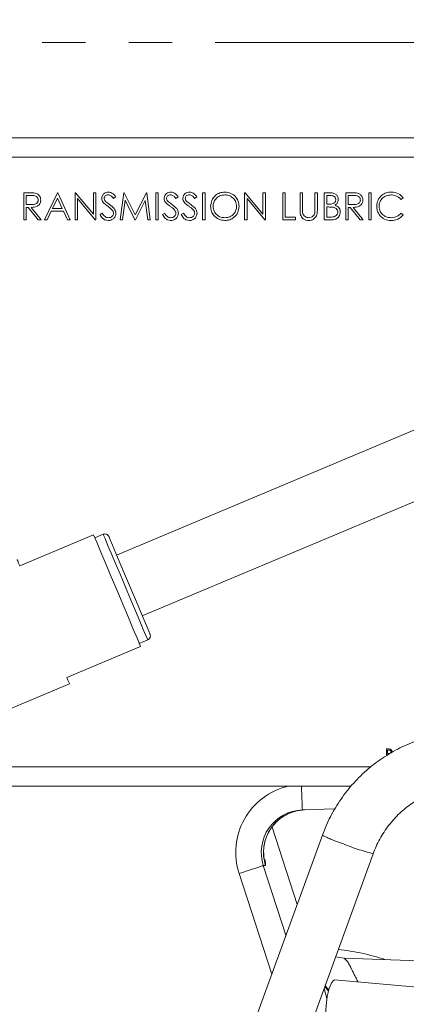
# Model space of a CAD drawing. Units: millimetres. Extents: x 7 to 835, y -1 to 581.
# Drawn here: x 482 to 493, y 235 to 264 of the extents above; entities that cross this region are included whole.
import ezdxf

# ---------------------------------------------------------------- set-up
doc = ezdxf.new("R2010")
doc.units = ezdxf.units.MM
doc.linetypes.add('PHANTOM', pattern=[12.7, 6.35, -1.27, 1.27, -1.27, 1.27, -1.27])

msp = doc.modelspace()

# ---------------------------------------------------------------- linework, layer by layer
at = {"color": 8, "linetype": 'PHANTOM', "lineweight": 0}
for p, q in [((493.76569, 263.42318), (462.68385, 263.42318)), ((489.81892, 238.1102), (489.08269, 240.37605)), ((488.8924, 239.25055), (488.82496, 239.2482)), ((488.82496, 239.2482), (489.48912, 237.2041)), ((489.07273, 236.06006), (488.1121, 239.01658)), ((490.69444, 235.34781), (490.61029, 235.64292)), ((490.73733, 235.55893), (490.63072, 235.69906))]:
    msp.add_line(p, q, dxfattribs=at)
at = {"color": 7, "linetype": 'Continuous', "lineweight": 0}
for p, q in [((496.6532, 260.62968), (475.25369, 260.62968)), ((494.6888, 260.05818), (477.2181, 260.05818)), ((494.6888, 260.05812), (477.2181, 260.05812)), ((481.79338, 259.01294), (481.95223, 259.01294)), ((481.79338, 258.2192), (481.79338, 259.01294)), ((482.01344, 258.93154), (481.86462, 258.93154)), ((481.86462, 258.93154), (481.86462, 258.66695)), ((482.40396, 258.2192), (482.78048, 259.01294)), ((482.78048, 259.01294), (482.79066, 259.01294)), ((482.79066, 259.01294), (483.157, 258.2192)), ((483.29947, 259.01294), (483.31442, 259.01294)), ((483.29947, 258.2192), (483.29947, 259.01294)), ((483.31442, 259.01294), (483.83882, 258.38822)), ((483.83882, 258.38822), (483.83882, 259.01294)), ((483.83882, 259.01294), (483.91005, 259.01294)), ((483.91005, 259.01294), (483.91005, 258.2192)), ((484.4901, 258.89894), (484.4257, 258.85013)), ((484.62239, 258.2192), (484.72717, 259.01294)), ((484.72717, 259.01294), (484.73735, 259.01294)), ((484.73735, 259.01294), (485.06505, 258.36166)), ((485.06505, 258.36166), (485.39197, 259.01294)), ((485.39197, 259.01294), (485.40231, 259.01294)), ((485.40231, 259.01294), (485.50772, 258.2192)), ((485.67054, 259.01294), (485.74178, 259.01294)), ((485.67054, 258.2192), (485.67054, 259.01294)), ((485.74178, 259.01294), (485.74178, 258.2192)), ((486.32183, 258.89894), (486.25743, 258.85013)), ((486.87135, 258.89894), (486.80695, 258.85013)), ((487.04434, 259.01294), (487.11558, 259.01294)), ((487.04434, 258.2192), (487.04434, 259.01294)), ((487.11558, 259.01294), (487.11558, 258.2192)), ((488.27567, 258.2192), (488.27567, 259.01294)), ((488.27567, 259.01294), (488.29062, 259.01294)), ((488.29062, 259.01294), (488.81502, 258.38822)), ((488.81502, 259.01294), (488.88625, 259.01294)), ((488.81502, 258.38822), (488.81502, 259.01294)), ((488.88625, 259.01294), (488.88625, 258.2192)), ((489.39506, 259.01294), (489.4663, 259.01294)), ((489.39506, 258.2192), (489.39506, 259.01294)), ((489.4663, 259.01294), (489.4663, 258.30061)), ((489.90388, 259.01294), (489.97511, 259.01294)), ((489.90388, 258.53355), (489.90388, 259.01294)), ((489.97511, 259.01294), (489.97511, 258.53736)), ((490.34146, 258.53736), (490.34146, 259.01294)), ((490.34146, 259.01294), (490.41269, 259.01294)), ((490.41269, 259.01294), (490.41269, 258.53355)), ((490.61622, 259.01294), (490.77109, 259.01294)), ((490.61622, 258.2192), (490.61622, 259.01294)), ((490.78413, 258.93154), (490.68745, 258.93154)), ((490.68745, 258.93154), (490.68745, 258.67713)), ((491.24715, 259.01294), (491.40599, 259.01294)), ((491.24715, 258.2192), (491.24715, 259.01294)), ((491.46721, 258.93154), (491.31838, 258.93154)), ((491.31838, 258.93154), (491.31838, 258.66695)), ((491.91878, 258.2192), (491.91878, 259.01294)), ((491.91878, 259.01294), (491.99002, 259.01294)), ((491.99002, 259.01294), (491.99002, 258.2192)), ((481.86462, 258.66695), (482.00994, 258.66584)), ((481.86462, 258.58554), (481.86462, 258.2192)), ((481.92249, 258.58554), (481.86462, 258.58554)), ((482.21411, 258.2192), (481.92249, 258.58554)), ((482.01058, 258.58554), (482.3022, 258.2192)), ((482.78477, 258.85823), (482.64103, 258.55501)), ((482.9247, 258.55501), (482.78477, 258.85823)), ((483.89383, 258.2192), (483.37071, 258.84249)), ((483.37071, 258.84249), (483.37071, 258.2192)), ((484.76994, 258.79161), (484.6941, 258.2192)), ((485.05758, 258.2192), (484.76994, 258.79161)), ((485.36017, 258.79034), (485.07364, 258.2192)), ((485.43617, 258.2192), (485.36017, 258.79034)), ((488.34691, 258.84249), (488.34691, 258.2192)), ((488.87003, 258.2192), (488.34691, 258.84249)), ((490.68745, 258.67713), (490.73531, 258.67713)), ((490.68745, 258.59572), (490.68745, 258.30061)), ((490.73467, 258.59572), (490.68745, 258.59572)), ((491.31838, 258.66695), (491.46371, 258.66584)), ((491.37626, 258.58554), (491.31838, 258.58554)), ((491.31838, 258.58554), (491.31838, 258.2192)), ((491.66787, 258.2192), (491.37626, 258.58554)), ((491.46435, 258.58554), (491.75596, 258.2192)), ((492.92623, 258.8673), (492.86391, 258.8196)), ((482.6024, 258.4736), (482.48171, 258.2192)), ((482.96222, 258.4736), (482.6024, 258.4736)), ((482.64103, 258.55501), (482.9247, 258.55501)), ((483.07957, 258.2192), (482.96222, 258.4736)), ((484.03216, 258.37232), (484.09926, 258.41255)), ((485.86389, 258.37232), (485.93099, 258.41255)), ((486.41341, 258.37232), (486.48051, 258.41255)), ((489.4663, 258.30061), (489.77159, 258.30061)), ((489.77159, 258.30061), (489.77159, 258.2192)), ((490.68745, 258.30061), (490.7889, 258.30061)), ((492.86391, 258.41255), (492.92623, 258.36532)), ((481.86462, 258.2192), (481.79338, 258.2192)), ((482.3022, 258.2192), (482.21411, 258.2192)), ((482.48171, 258.2192), (482.40396, 258.2192)), ((483.157, 258.2192), (483.07957, 258.2192)), ((483.37071, 258.2192), (483.29947, 258.2192)), ((483.91005, 258.2192), (483.89383, 258.2192)), ((484.6941, 258.2192), (484.62239, 258.2192)), ((485.07364, 258.2192), (485.05758, 258.2192)), ((485.50772, 258.2192), (485.43617, 258.2192)), ((485.74178, 258.2192), (485.67054, 258.2192)), ((487.11558, 258.2192), (487.04434, 258.2192)), ((488.34691, 258.2192), (488.27567, 258.2192)), ((488.88625, 258.2192), (488.87003, 258.2192)), ((489.77159, 258.2192), (489.39506, 258.2192)), ((490.83087, 258.2192), (490.61622, 258.2192)), ((491.31838, 258.2192), (491.24715, 258.2192)), ((491.75596, 258.2192), (491.66787, 258.2192)), ((491.99002, 258.2192), (491.91878, 258.2192)), ((494.3949, 252.52639), (484.5204, 248.37256)), ((485.2716, 246.58681), (495.1461, 250.74065)), ((483.84368, 248.96592), (481.67799, 248.0549)), ((484.12645, 248.98154), (483.88061, 248.87812)), ((485.18559, 245.77593), (485.43143, 245.87934)), ((483.05684, 244.77711), (485.22253, 245.68813)), ((475.17066, 241.23579), (483.13686, 244.58688)), ((492.4394, 242.47374), (492.4394, 242.6748)), ((492.4394, 242.6748), (492.50135, 242.6748)), ((492.50656, 242.64224), (492.4679, 242.64224)), ((492.4679, 242.64224), (492.4679, 242.54048)), ((492.4679, 242.54048), (492.48704, 242.54048)), ((492.48678, 242.50791), (492.4679, 242.50791)), ((477.34673, 242.15118), (491.98902, 242.15118)), ((477.34689, 242.15125), (491.98909, 242.15125)), ((475.98817, 241.57968), (491.40855, 241.57968)), ((490.92634, 240.91689), (489.97196, 240.88356)), ((489.81917, 238.1109), (489.08303, 240.37652)), ((490.55842, 240.14195), (485.36328, 225.86844)), ((486.85505, 225.32549), (492.05018, 239.59899)), ((491.19726, 236.53113), (490.94714, 236.56843)), ((491.19726, 236.53113), (496.70003, 236.33897)), ((494.48767, 235.57275), (490.91902, 235.88831))]:
    msp.add_line(p, q, dxfattribs=at)
at = {"color": 7, "linetype": 'Continuous', "lineweight": 0, "flags": 128}
for points in [[(485.22253, 245.68813), (485.13031, 245.90734), (485.00875, 246.19632), (484.86381, 246.54087), (484.70262, 246.92405), (484.5331, 247.32703), (484.36358, 247.73001), (484.20239, 248.11318), (484.05746, 248.45773), (483.93589, 248.74671), (483.84368, 248.96592)], [(484.29275, 248.91372), (484.29715, 248.90326), (484.33195, 248.82053), (484.39954, 248.65987), (484.49598, 248.43062), (484.61566, 248.14611), (484.75163, 247.82287), (484.896, 247.47968)], [(481.67799, 248.0549), (481.64333, 248.13729), (481.61824, 248.19693), (481.60306, 248.23304), (481.59797, 248.24513)], [(484.896, 247.47968), (485.04037, 247.1365), (485.17634, 246.81326), (485.29603, 246.52874), (485.39246, 246.2995), (485.46004, 246.13884), (485.49485, 246.05611), (485.49924, 246.04565)], [(483.13686, 244.58688), (483.13178, 244.59897), (483.11659, 244.63507), (483.0915, 244.69471), (483.05684, 244.77711)], [(490.77919, 234.30698), (490.74386, 234.32621), (490.69343, 234.43227), (490.66178, 234.61858), (490.65273, 234.86268), (490.66735, 235.13512), (490.70391, 235.40303), (490.75797, 235.63412), (490.82303, 235.80049), (490.89123, 235.88209), (490.91902, 235.88831)]]:
    msp.add_lwpolyline(points, dxfattribs=at)
at = {"color": 8, "linetype": 'PHANTOM', "lineweight": 0, "flags": 128}
for points in [[(484.12645, 248.98154), (484.13636, 248.95797), (484.17981, 248.85468), (484.25556, 248.67461), (484.35953, 248.42747), (484.4861, 248.12657), (484.62846, 247.78815), (484.77894, 247.43044)], [(484.77894, 247.43044), (484.92941, 247.07273), (485.07178, 246.73431), (485.19835, 246.43341), (485.30231, 246.18627), (485.37806, 246.0062), (485.42151, 245.90291), (485.43143, 245.87934)], [(489.97196, 240.88356), (489.97146, 240.89796), (489.96997, 240.94062), (489.96755, 241.00988), (489.9643, 241.1031), (489.96033, 241.21668), (489.95581, 241.34626), (489.9509, 241.48687), (489.94765, 241.57968)], [(488.82496, 239.2482), (488.80711, 239.2424), (488.76372, 239.2283), (488.69639, 239.20642), (488.60759, 239.17757), (488.50058, 239.1428), (488.3793, 239.1034), (488.2482, 239.0608), (488.1121, 239.01658)], [(490.74725, 235.59668), (490.68672, 235.6622), (490.63944, 235.72303)]]:
    msp.add_lwpolyline(points, dxfattribs=at)
at = {"color": 7, "linetype": 'Continuous', "lineweight": 0}
for centre, radius, start, end in [((439.51571, 230.17318), 69.12499, 4.7775143, 46.1878601), ((484.17569, 248.86448), 0.12699, 22.812262, 112.817382), ((485.38219, 245.9964), 0.12699, 292.812262, 22.817382), ((490.01437, 239.63389), 1.25038, 91.943497, 197.966593)]:
    msp.add_arc(centre, radius, start, end, dxfattribs=at)
at = {"color": 8, "linetype": 'PHANTOM', "lineweight": 0}
for centre, radius, start, end in [((490.01438, 239.63409), 2, 103.394537, 197.984296), ((490.08105, 239.63678), 1.24983, 92.025856, 198.000415), ((492.29204, 243.52447), 3.80092, 242.863805, 252.08008), ((493.547, 245.64027), 6.22395, 247.074368, 256.084315), ((488.19435, 239.23791), 0.69817, 1.037575, 17.468155), ((490.3157, 230.17319), 6.64988, 71.769043, 83.868532)]:
    msp.add_arc(centre, radius, start, end, dxfattribs=at)
at = {"color": 7, "linetype": 'Continuous', "lineweight": 0}
for points, knots in [([(481.95223, 259.01294), (481.98595, 259.01305), (482.04614, 259.01325), (482.10582, 259.00553), (482.13206, 259.00213)], [0, 0, 0, 0, 0.5602406, 1, 1, 1, 1]), ([(482.22078, 258.80083), (482.21993, 258.81246), (482.21821, 258.83571), (482.20242, 258.86741), (482.18009, 258.89428), (482.12124, 258.93309), (482.06132, 258.93223), (482.01344, 258.93154)], [0, 0, 0, 0, 0.12531193, 0.25062108, 0.37594621, 0.50127434, 1, 1, 1, 1]), ([(482.13206, 259.00213), (482.15696, 258.99387), (482.20676, 258.97736), (482.25916, 258.92387), (482.28808, 258.86227), (482.29071, 258.82121), (482.29202, 258.80067)], [0, 0, 0, 0, 0.27979875, 0.55949355, 0.77963022, 1, 1, 1, 1]), ([(484.08305, 258.84806), (484.08648, 258.87624), (484.09336, 258.93258), (484.14758, 258.99376), (484.21239, 259.02764), (484.25654, 259.03141), (484.27862, 259.0333)], [0, 0, 0, 0, 0.27955058, 0.55879956, 0.77937476, 1, 1, 1, 1]), ([(484.27067, 258.95189), (484.25455, 258.95065), (484.22236, 258.94817), (484.1836, 258.92343), (484.15817, 258.88942), (484.15558, 258.86407), (484.15428, 258.8514)], [0, 0, 0, 0, 0.28027174, 0.55992881, 0.77991737, 1, 1, 1, 1]), ([(484.4257, 258.85013), (484.40326, 258.8789), (484.372, 258.91897), (484.31326, 258.94865), (484.28487, 258.95081), (484.27067, 258.95189)], [0, 0, 0, 0, 0.55980839, 0.77984048, 1, 1, 1, 1]), ([(484.27862, 259.0333), (484.30306, 259.03091), (484.35194, 259.02614), (484.42844, 258.97943), (484.4667, 258.92949), (484.4901, 258.89894)], [0, 0, 0, 0, 0.27974969, 0.55950204, 1, 1, 1, 1]), ([(485.91477, 258.84806), (485.91821, 258.87624), (485.92509, 258.93258), (485.97931, 258.99377), (486.04412, 259.02764), (486.08827, 259.03141), (486.11035, 259.0333)], [0, 0, 0, 0, 0.27954747, 0.55879335, 0.77937721, 1, 1, 1, 1]), ([(486.1024, 258.95189), (486.08628, 258.95065), (486.05409, 258.94817), (486.01533, 258.92343), (485.9899, 258.88942), (485.98731, 258.86407), (485.98601, 258.8514)], [0, 0, 0, 0, 0.2802729, 0.55993113, 0.7799206, 1, 1, 1, 1]), ([(486.25743, 258.85013), (486.23499, 258.8789), (486.20373, 258.91897), (486.14499, 258.94865), (486.1166, 258.95081), (486.1024, 258.95189)], [0, 0, 0, 0, 0.559814299, 0.77984344, 1, 1, 1, 1]), ([(486.11035, 259.0333), (486.13479, 259.03091), (486.18367, 259.02614), (486.26017, 258.97943), (486.29843, 258.92949), (486.32183, 258.89894)], [0, 0, 0, 0, 0.27975316, 0.55949658, 1, 1, 1, 1]), ([(486.4643, 258.84806), (486.46773, 258.87624), (486.47461, 258.93258), (486.52883, 258.99376), (486.59364, 259.02764), (486.63779, 259.03141), (486.65987, 259.0333)], [0, 0, 0, 0, 0.27955058, 0.55879956, 0.77937476, 1, 1, 1, 1]), ([(486.65192, 258.95189), (486.6358, 258.95065), (486.60361, 258.94817), (486.56485, 258.92343), (486.53942, 258.88942), (486.53683, 258.86407), (486.53553, 258.8514)], [0, 0, 0, 0, 0.28027174, 0.55992881, 0.77991737, 1, 1, 1, 1]), ([(486.80695, 258.85013), (486.78451, 258.8789), (486.75325, 258.91897), (486.69451, 258.94865), (486.66612, 258.95081), (486.65192, 258.95189)], [0, 0, 0, 0, 0.55980839, 0.77984048, 1, 1, 1, 1]), ([(486.65987, 259.0333), (486.68431, 259.03091), (486.73319, 259.02614), (486.80969, 258.97943), (486.84795, 258.92949), (486.87135, 258.89894)], [0, 0, 0, 0, 0.2797505, 0.55949125, 1, 1, 1, 1]), ([(487.2784, 258.61257), (487.28573, 258.67382), (487.30039, 258.79628), (487.40902, 258.93578), (487.54615, 259.01891), (487.64241, 259.0285), (487.69054, 259.0333)], [0, 0, 0, 0, 0.2797297, 0.55932465, 0.77967567, 1, 1, 1, 1]), ([(487.69404, 258.95189), (487.64393, 258.94538), (487.5437, 258.93237), (487.42905, 258.84397), (487.36043, 258.73149), (487.35323, 258.65243), (487.34963, 258.61289)], [0, 0, 0, 0, 0.27963047, 0.55934583, 0.77962638, 1, 1, 1, 1]), ([(487.69054, 259.0333), (487.75274, 259.02677), (487.87709, 259.01372), (488.01618, 258.90108), (488.1006, 258.7628), (488.10877, 258.66521), (488.11285, 258.61639)], [0, 0, 0, 0, 0.27976314, 0.55935607, 0.77956939, 1, 1, 1, 1]), ([(488.04162, 258.61655), (488.03552, 258.66694), (488.02333, 258.76772), (487.92674, 258.87701), (487.81236, 258.94023), (487.73347, 258.948), (487.69404, 258.95189)], [0, 0, 0, 0, 0.27946893, 0.55887231, 0.77951788, 1, 1, 1, 1]), ([(490.77109, 259.01294), (490.80509, 259.01222), (490.87275, 259.01078), (490.96224, 258.97032), (491.01434, 258.89612), (491.02029, 258.84288), (491.02327, 258.81626)], [0, 0, 0, 0, 0.281317323, 0.559921218, 0.779936336, 1, 1, 1, 1]), ([(490.95203, 258.81483), (490.94972, 258.83437), (490.94625, 258.86375), (490.92114, 258.89405), (490.87372, 258.92795), (490.82392, 258.92994), (490.78413, 258.93154)], [0, 0, 0, 0, 0.24929119, 0.37492077, 0.50064577, 1, 1, 1, 1]), ([(491.40599, 259.01294), (491.43972, 259.01305), (491.49991, 259.01325), (491.55958, 259.00553), (491.58583, 259.00213)], [0, 0, 0, 0, 0.5602406, 1, 1, 1, 1]), ([(491.67455, 258.80083), (491.67369, 258.81246), (491.67198, 258.83571), (491.65619, 258.86741), (491.63386, 258.89428), (491.575, 258.93309), (491.51509, 258.93223), (491.46721, 258.93154)], [0, 0, 0, 0, 0.12531193, 0.25062108, 0.37594621, 0.50127434, 1, 1, 1, 1]), ([(491.58583, 259.00213), (491.61073, 258.99387), (491.66052, 258.97736), (491.71293, 258.92387), (491.74184, 258.86227), (491.74447, 258.82121), (491.74579, 258.80067)], [0, 0, 0, 0, 0.27979875, 0.55949355, 0.77963022, 1, 1, 1, 1]), ([(492.15284, 258.62068), (492.16009, 258.6829), (492.17458, 258.80734), (492.29201, 258.94361), (492.43335, 259.02245), (492.53104, 259.02968), (492.57992, 259.0333)], [0, 0, 0, 0, 0.27950845, 0.55908044, 0.77937583, 1, 1, 1, 1]), ([(492.57547, 258.95189), (492.52478, 258.94609), (492.42344, 258.93449), (492.30524, 258.84835), (492.2349, 258.73505), (492.22768, 258.65521), (492.22407, 258.61528)], [0, 0, 0, 0, 0.27985491, 0.55952293, 0.77968992, 1, 1, 1, 1]), ([(492.86391, 258.8196), (492.81794, 258.86235), (492.73564, 258.93891), (492.62453, 258.94791), (492.57547, 258.95189)], [0, 0, 0, 0, 0.55842631, 1, 1, 1, 1]), ([(492.57992, 259.0333), (492.65613, 259.02487), (492.79234, 259.00979), (492.88529, 258.91087), (492.92623, 258.8673)], [0, 0, 0, 0, 0.55951834, 1, 1, 1, 1]), ([(482.00994, 258.66584), (482.0587, 258.66599), (482.11972, 258.66618), (482.1799, 258.70494), (482.21142, 258.74141), (482.21705, 258.77711), (482.22078, 258.80083)], [0, 0, 0, 0, 0.49983485, 0.62549515, 0.75120796, 1, 1, 1, 1]), ([(482.29202, 258.80067), (482.28994, 258.77557), (482.28578, 258.7254), (482.24653, 258.65872), (482.15708, 258.59202), (482.07097, 258.58821), (482.01058, 258.58554)], [0, 0, 0, 0, 0.18712214, 0.37397486, 0.56091258, 1, 1, 1, 1]), ([(484.12741, 258.72721), (484.11342, 258.7478), (484.08843, 258.78458), (484.08469, 258.82866), (484.08305, 258.84806)], [0, 0, 0, 0, 0.55983783, 1, 1, 1, 1]), ([(484.25747, 258.61925), (484.23159, 258.63754), (484.18542, 258.67017), (484.14512, 258.7098), (484.12741, 258.72721)], [0, 0, 0, 0, 0.56040271, 1, 1, 1, 1]), ([(484.15428, 258.8514), (484.15521, 258.84032), (484.15707, 258.81817), (484.17426, 258.78165), (484.19433, 258.76129), (484.20659, 258.74884)], [0, 0, 0, 0, 0.27995173, 0.55977923, 1, 1, 1, 1]), ([(484.20659, 258.74884), (484.22617, 258.73364), (484.26114, 258.70649), (484.29735, 258.68102), (484.31328, 258.66982)], [0, 0, 0, 0, 0.55990298, 1, 1, 1, 1]), ([(484.40058, 258.49268), (484.37612, 258.51885), (484.3324, 258.56562), (484.28038, 258.60285), (484.25747, 258.61925)], [0, 0, 0, 0, 0.55949845, 1, 1, 1, 1]), ([(484.31328, 258.66982), (484.36303, 258.63297), (484.43234, 258.58163), (484.49136, 258.4861), (484.4973, 258.43779), (484.50027, 258.41366)], [0, 0, 0, 0, 0.56011324, 0.78028037, 1, 1, 1, 1]), ([(485.95914, 258.72721), (485.94515, 258.7478), (485.92017, 258.78458), (485.91642, 258.82866), (485.91477, 258.84806)], [0, 0, 0, 0, 0.55983532, 1, 1, 1, 1]), ([(486.0892, 258.61925), (486.06333, 258.63754), (486.01715, 258.67017), (485.97685, 258.7098), (485.95914, 258.72721)], [0, 0, 0, 0, 0.56040271, 1, 1, 1, 1]), ([(485.98601, 258.8514), (485.98694, 258.84032), (485.9888, 258.81817), (486.00599, 258.78165), (486.02605, 258.76129), (486.03832, 258.74884)], [0, 0, 0, 0, 0.2799485, 0.55977725, 1, 1, 1, 1]), ([(486.03832, 258.74884), (486.0579, 258.73364), (486.09287, 258.7065), (486.12908, 258.68103), (486.14501, 258.66982)], [0, 0, 0, 0, 0.55992558, 1, 1, 1, 1]), ([(486.23231, 258.49268), (486.20785, 258.51885), (486.16413, 258.56562), (486.11212, 258.60285), (486.0892, 258.61925)], [0, 0, 0, 0, 0.55949237, 1, 1, 1, 1]), ([(486.14501, 258.66982), (486.19477, 258.63297), (486.26407, 258.58163), (486.32308, 258.48609), (486.32903, 258.43779), (486.332, 258.41366)], [0, 0, 0, 0, 0.56011888, 0.78027929, 1, 1, 1, 1]), ([(486.50866, 258.72721), (486.49467, 258.7478), (486.46968, 258.78458), (486.46594, 258.82866), (486.4643, 258.84806)], [0, 0, 0, 0, 0.55983783, 1, 1, 1, 1]), ([(486.63872, 258.61925), (486.61284, 258.63754), (486.56667, 258.67017), (486.52637, 258.7098), (486.50866, 258.72721)], [0, 0, 0, 0, 0.56040271, 1, 1, 1, 1]), ([(486.53553, 258.8514), (486.53646, 258.84032), (486.53832, 258.81817), (486.55551, 258.78165), (486.57557, 258.76129), (486.58784, 258.74884)], [0, 0, 0, 0, 0.27994963, 0.55976206, 1, 1, 1, 1]), ([(486.58784, 258.74884), (486.60742, 258.73364), (486.64239, 258.70649), (486.6786, 258.68102), (486.69453, 258.66982)], [0, 0, 0, 0, 0.55990298, 1, 1, 1, 1]), ([(486.78182, 258.49268), (486.75737, 258.51885), (486.71365, 258.56562), (486.66164, 258.60285), (486.63872, 258.61925)], [0, 0, 0, 0, 0.55949237, 1, 1, 1, 1]), ([(486.69453, 258.66982), (486.74428, 258.63297), (486.81359, 258.58163), (486.87261, 258.4861), (486.87855, 258.43779), (486.88152, 258.41366)], [0, 0, 0, 0, 0.56011324, 0.78028037, 1, 1, 1, 1]), ([(487.6969, 258.19884), (487.63539, 258.20565), (487.51238, 258.21926), (487.37555, 258.33146), (487.29121, 258.46773), (487.28267, 258.56429), (487.2784, 258.61257)], [0, 0, 0, 0, 0.27966437, 0.55935333, 0.77963587, 1, 1, 1, 1]), ([(487.34963, 258.61289), (487.3557, 258.56287), (487.36785, 258.46279), (487.46378, 258.35492), (487.57624, 258.28992), (487.65476, 258.28348), (487.69404, 258.28025)], [0, 0, 0, 0, 0.27941058, 0.55907293, 0.77947696, 1, 1, 1, 1]), ([(487.69404, 258.28025), (487.74445, 258.286), (487.84522, 258.29748), (487.962, 258.38441), (488.03067, 258.49756), (488.03797, 258.57688), (488.04162, 258.61655)], [0, 0, 0, 0, 0.27982877, 0.55938787, 0.77965655, 1, 1, 1, 1]), ([(488.11285, 258.61639), (488.10587, 258.5548), (488.09191, 258.43161), (487.97886, 258.29506), (487.84202, 258.21121), (487.74528, 258.20297), (487.6969, 258.19884)], [0, 0, 0, 0, 0.27962648, 0.55934131, 0.77959948, 1, 1, 1, 1]), ([(490.88319, 258.58634), (490.85557, 258.58975), (490.80624, 258.59585), (490.75655, 258.59576), (490.73467, 258.59572)], [0, 0, 0, 0, 0.559741577, 1, 1, 1, 1]), ([(490.73531, 258.67713), (490.78516, 258.67726), (490.84754, 258.67741), (490.90899, 258.71764), (490.93286, 258.74527), (490.94912, 258.77848), (490.95106, 258.80271), (490.95203, 258.81483)], [0, 0, 0, 0, 0.49860955, 0.62401454, 0.74939875, 0.87473258, 1, 1, 1, 1]), ([(491.01309, 258.44451), (491.01071, 258.46396), (491.00595, 258.50291), (490.96004, 258.55957), (490.91232, 258.57619), (490.88319, 258.58634)], [0, 0, 0, 0, 0.27992973, 0.56042826, 1, 1, 1, 1]), ([(491.02327, 258.81626), (491.02192, 258.79752), (491.01922, 258.76007), (490.99303, 258.69643), (490.95482, 258.66597), (490.93152, 258.64739)], [0, 0, 0, 0, 0.280856128, 0.561517514, 1, 1, 1, 1]), ([(490.93152, 258.64739), (490.95531, 258.63775), (491.00279, 258.6185), (491.05281, 258.56533), (491.07995, 258.50466), (491.08287, 258.46456), (491.08433, 258.44451)], [0, 0, 0, 0, 0.28038713, 0.55961066, 0.77976654, 1, 1, 1, 1]), ([(491.46371, 258.66584), (491.51247, 258.66599), (491.57348, 258.66618), (491.63366, 258.70494), (491.66518, 258.74141), (491.67081, 258.77711), (491.67455, 258.80083)], [0, 0, 0, 0, 0.49983485, 0.62549515, 0.75120796, 1, 1, 1, 1]), ([(491.74579, 258.80067), (491.7437, 258.77557), (491.73955, 258.7254), (491.7003, 258.65872), (491.61084, 258.59202), (491.52474, 258.58821), (491.46435, 258.58554)], [0, 0, 0, 0, 0.18712214, 0.37397486, 0.56091258, 1, 1, 1, 1]), ([(492.25349, 258.33765), (492.22065, 258.38573), (492.16191, 258.47172), (492.15561, 258.5751), (492.15284, 258.62068)], [0, 0, 0, 0, 0.55902491, 1, 1, 1, 1]), ([(492.22407, 258.61528), (492.23012, 258.56394), (492.24223, 258.46124), (492.34168, 258.35057), (492.45961, 258.28871), (492.54012, 258.28307), (492.5804, 258.28025)], [0, 0, 0, 0, 0.27943297, 0.55892155, 0.77928573, 1, 1, 1, 1]), ([(484.27353, 258.19884), (484.24416, 258.20178), (484.18544, 258.20767), (484.09497, 258.26749), (484.056, 258.33254), (484.03216, 258.37232)], [0, 0, 0, 0, 0.27987294, 0.55965602, 1, 1, 1, 1]), ([(484.09926, 258.41255), (484.12285, 258.37629), (484.15574, 258.32575), (484.22299, 258.28551), (484.25669, 258.28201), (484.27353, 258.28025)], [0, 0, 0, 0, 0.55933086, 0.77978752, 1, 1, 1, 1]), ([(484.27353, 258.28025), (484.29487, 258.28239), (484.33751, 258.28667), (484.38964, 258.31875), (484.42275, 258.36448), (484.42694, 258.39801), (484.42904, 258.41477)], [0, 0, 0, 0, 0.28027327, 0.560144946, 0.780150216, 1, 1, 1, 1]), ([(484.50027, 258.41366), (484.49584, 258.38119), (484.48695, 258.31617), (484.4235, 258.24702), (484.35019, 258.20504), (484.29909, 258.20091), (484.27353, 258.19884)], [0, 0, 0, 0, 0.27918208, 0.55908579, 0.77943824, 1, 1, 1, 1]), ([(484.42904, 258.41477), (484.42709, 258.43059), (484.42359, 258.45888), (484.40762, 258.48234), (484.40058, 258.49268)], [0, 0, 0, 0, 0.55899101, 1, 1, 1, 1]), ([(486.10526, 258.19884), (486.0759, 258.20178), (486.01717, 258.20767), (485.9267, 258.26749), (485.88773, 258.33254), (485.86389, 258.37232)], [0, 0, 0, 0, 0.27988335, 0.55966512, 1, 1, 1, 1]), ([(485.93099, 258.41255), (485.95458, 258.37629), (485.98747, 258.32575), (486.05472, 258.28551), (486.08842, 258.28201), (486.10526, 258.28025)], [0, 0, 0, 0, 0.55933086, 0.77978752, 1, 1, 1, 1]), ([(486.10526, 258.28025), (486.1266, 258.28239), (486.16925, 258.28667), (486.22138, 258.31875), (486.25449, 258.36448), (486.25868, 258.39801), (486.26077, 258.41477)], [0, 0, 0, 0, 0.28027422, 0.56014684, 0.78015285, 1, 1, 1, 1]), ([(486.332, 258.41366), (486.32757, 258.38119), (486.31868, 258.31618), (486.25523, 258.24701), (486.18193, 258.20504), (486.13082, 258.20091), (486.10526, 258.19884)], [0, 0, 0, 0, 0.27918618, 0.55908447, 0.77944768, 1, 1, 1, 1]), ([(486.26077, 258.41477), (486.25882, 258.43059), (486.25532, 258.45888), (486.23935, 258.48234), (486.23231, 258.49268)], [0, 0, 0, 0, 0.55899101, 1, 1, 1, 1]), ([(486.65478, 258.19884), (486.62541, 258.20178), (486.56669, 258.20767), (486.47622, 258.26749), (486.43725, 258.33254), (486.41341, 258.37232)], [0, 0, 0, 0, 0.27987294, 0.55965602, 1, 1, 1, 1]), ([(486.48051, 258.41255), (486.5041, 258.37629), (486.53699, 258.32575), (486.60424, 258.28551), (486.63794, 258.28201), (486.65478, 258.28025)], [0, 0, 0, 0, 0.55933086, 0.77978752, 1, 1, 1, 1]), ([(486.65478, 258.28025), (486.67612, 258.28239), (486.71876, 258.28667), (486.77089, 258.31875), (486.804, 258.36448), (486.80819, 258.39801), (486.81029, 258.41477)], [0, 0, 0, 0, 0.28027327, 0.560144946, 0.780150216, 1, 1, 1, 1]), ([(486.88152, 258.41366), (486.87709, 258.38119), (486.8682, 258.31617), (486.80475, 258.24702), (486.73144, 258.20504), (486.68034, 258.20091), (486.65478, 258.19884)], [0, 0, 0, 0, 0.27918208, 0.55908579, 0.77943824, 1, 1, 1, 1]), ([(486.81029, 258.41477), (486.80834, 258.43059), (486.80484, 258.45888), (486.78887, 258.48234), (486.78182, 258.49268)], [0, 0, 0, 0, 0.55899507, 1, 1, 1, 1]), ([(489.91803, 258.36628), (489.91295, 258.39728), (489.90388, 258.4527), (489.90388, 258.50882), (489.90388, 258.53355)], [0, 0, 0, 0, 0.55950384, 1, 1, 1, 1]), ([(490.16608, 258.19884), (490.13593, 258.2009), (490.07569, 258.205), (489.99977, 258.24445), (489.94409, 258.29997), (489.92672, 258.34417), (489.91803, 258.36628)], [0, 0, 0, 0, 0.28022324, 0.55991489, 0.77996121, 1, 1, 1, 1]), ([(489.97511, 258.53736), (489.97505, 258.51763), (489.97492, 258.4824), (489.97726, 258.44725), (489.97829, 258.43178)], [0, 0, 0, 0, 0.56011715, 1, 1, 1, 1]), ([(489.97829, 258.43178), (489.98334, 258.40751), (489.99342, 258.35907), (490.06143, 258.29667), (490.12392, 258.28648), (490.1621, 258.28025)], [0, 0, 0, 0, 0.28105013, 0.56081858, 1, 1, 1, 1]), ([(490.1621, 258.28025), (490.18399, 258.28261), (490.22774, 258.28731), (490.28068, 258.32089), (490.31678, 258.36505), (490.32782, 258.39777), (490.33335, 258.41413)], [0, 0, 0, 0, 0.27978418, 0.55937861, 0.77957093, 1, 1, 1, 1]), ([(490.41269, 258.53355), (490.41202, 258.48932), (490.41069, 258.40137), (490.36277, 258.28417), (490.2704, 258.21004), (490.20085, 258.20258), (490.16608, 258.19884)], [0, 0, 0, 0, 0.281657884, 0.560108267, 0.780081427, 1, 1, 1, 1]), ([(490.33335, 258.41413), (490.33635, 258.43703), (490.34172, 258.47795), (490.34154, 258.5192), (490.34146, 258.53736)], [0, 0, 0, 0, 0.55964166, 1, 1, 1, 1]), ([(490.7889, 258.30061), (490.84077, 258.30067), (490.91854, 258.30076), (490.98697, 258.36167), (491.00985, 258.40685), (491.01201, 258.43196), (491.01309, 258.44451)], [0, 0, 0, 0, 0.49935739, 0.74872845, 0.87439757, 1, 1, 1, 1]), ([(491.08433, 258.44451), (491.07962, 258.40893), (491.0702, 258.33773), (490.99879, 258.26226), (490.91472, 258.22397), (490.85885, 258.22079), (490.83087, 258.2192)], [0, 0, 0, 0, 0.27914207, 0.55865268, 0.77905519, 1, 1, 1, 1]), ([(492.58088, 258.19884), (492.51067, 258.20479), (492.38525, 258.21541), (492.29376, 258.30029), (492.25349, 258.33765)], [0, 0, 0, 0, 0.55980477, 1, 1, 1, 1]), ([(492.5804, 258.28025), (492.64177, 258.28774), (492.75162, 258.30115), (492.82953, 258.37844), (492.86391, 258.41255)], [0, 0, 0, 0, 0.55876642, 1, 1, 1, 1]), ([(492.92623, 258.36532), (492.90176, 258.33729), (492.85281, 258.28123), (492.73512, 258.21378), (492.63934, 258.2045), (492.58088, 258.19884)], [0, 0, 0, 0, 0.28040987, 0.56079757, 1, 1, 1, 1]), ([(494.34784, 233.99142), (494.46151, 233.98403), (494.77135, 233.96389), (495.27968, 233.99541), (495.86143, 234.10631), (496.4247, 234.29488), (496.95967, 234.55645), (497.45727, 234.88695), (497.909, 235.28066), (498.30714, 235.73093), (498.64484, 236.2301), (498.91626, 236.76968), (499.11668, 237.34045), (499.24258, 237.93264), (499.2917, 238.53607), (499.26312, 239.14034), (499.15726, 239.73499), (498.97591, 240.30974), (498.72216, 240.85462), (498.40042, 241.3602), (498.01625, 241.8177), (497.57636, 242.21923), (497.08839, 242.55787), (496.56082, 242.82784), (496.00279, 243.02458), (495.42393, 243.14477), (494.83418, 243.18647), (494.24366, 243.14904), (493.66246, 243.03319), (493.10046, 242.84095), (492.56722, 242.5756), (492.07179, 242.24168), (491.62271, 241.84484), (491.22739, 241.39187), (490.89363, 240.8902), (490.68124, 240.46502), (490.58414, 240.20961), (490.55842, 240.14195)], [0, 0, 0, 0, 0.01687669, 0.04600321, 0.07518774, 0.1044395, 0.13377439, 0.16320219, 0.19272613, 0.2223427, 0.25204194, 0.28180854, 0.31162263, 0.34146136, 0.37130045, 0.40111409, 0.43087976, 0.46057817, 0.4901944, 0.51971884, 0.54914827, 0.57848539, 0.60773954, 0.636926, 0.66606464, 0.69517907, 0.72429456, 0.7534341, 0.78262164, 0.81187734, 0.84121695, 0.87064975, 0.90017865, 0.92979974, 0.95950302, 0.9892725, 1, 1, 1, 1]), ([(492.50135, 242.6748), (492.51495, 242.67451), (492.54201, 242.67394), (492.57781, 242.65775), (492.59865, 242.62808), (492.60103, 242.60678), (492.60222, 242.59613)], [0, 0, 0, 0, 0.28131233, 0.5599243, 0.77994378, 1, 1, 1, 1]), ([(492.48704, 242.54048), (492.50698, 242.54053), (492.53193, 242.54059), (492.55651, 242.55668), (492.56606, 242.56773), (492.57256, 242.58102), (492.57334, 242.59071), (492.57373, 242.59556)], [0, 0, 0, 0, 0.498599573, 0.623981825, 0.749413831, 0.874715687, 1, 1, 1, 1]), ([(492.57373, 242.59556), (492.5728, 242.60337), (492.57141, 242.61513), (492.56137, 242.62724), (492.5424, 242.64081), (492.52248, 242.6416), (492.50656, 242.64224)], [0, 0, 0, 0, 0.24929461, 0.37491387, 0.50063683, 1, 1, 1, 1]), ([(492.05018, 239.59899), (492.0779, 239.67018), (492.16416, 239.89168), (492.35829, 240.24188), (492.65316, 240.62498), (493.00392, 240.95484), (493.40044, 241.22327), (493.83297, 241.42324), (494.29045, 241.54946), (494.76122, 241.59839), (495.23307, 241.56842), (495.6936, 241.46), (496.1305, 241.27577), (496.532, 241.02051), (496.88734, 240.70108), (497.18713, 240.32607), (497.42357, 239.90552), (497.59062, 239.45062), (497.68413, 238.97334), (497.7019, 238.48613), (497.64367, 238.00162), (497.51112, 237.53231), (497.3078, 237.09027), (497.03908, 236.68679), (496.71187, 236.33219), (496.33455, 236.0355), (495.9167, 235.80439), (495.46888, 235.64479), (495.01041, 235.56292), (494.68049, 235.55718), (494.50985, 235.57096), (494.48767, 235.57275)], [0, 0, 0, 0, 0.01739212, 0.05411577, 0.09070083, 0.12709349, 0.16328425, 0.19928544, 0.23513143, 0.27087407, 0.30657557, 0.34230276, 0.37811434, 0.41405156, 0.45015151, 0.48643478, 0.52290484, 0.55954713, 0.59632979, 0.63320704, 0.67012205, 0.70701334, 0.74381772, 0.78047927, 0.81695993, 0.85324017, 0.88932272, 0.92523237, 0.96101346, 0.99493035, 1, 1, 1, 1]), ([(488.84821, 239.47704), (488.84842, 239.47607), (488.85054, 239.46628), (488.84009, 239.5235), (488.83853, 239.55826), (488.83087, 239.68644), (488.8457, 239.84109), (488.89443, 240.04772), (488.99191, 240.26556), (489.14686, 240.48224), (489.36089, 240.67224), (489.6291, 240.81549), (489.86385, 240.87552), (490.00395, 240.88387), (490.03687, 240.88583)], [0, 0, 0, 0, 0.00128526, 0.01307337, 0.03928025, 0.08817676, 0.17423115, 0.27460016, 0.38866255, 0.51752958, 0.65549122, 0.79764025, 0.95245576, 1, 1, 1, 1])]:
    msp.add_open_spline(points, degree=3, knots=knots, dxfattribs=at)
at = {"color": 8, "linetype": 'PHANTOM', "lineweight": 0}
msp.add_open_spline([(491.19726, 236.53113), (491.22329, 236.50602), (491.31487, 236.41766), (491.43377, 236.16646), (491.54228, 235.95677), (491.60929, 235.82727)], degree=3, knots=[0, 0, 0, 0, 0.131812676, 0.463842577, 1, 1, 1, 1], dxfattribs=at)

doc.saveas('drawing.dxf')
